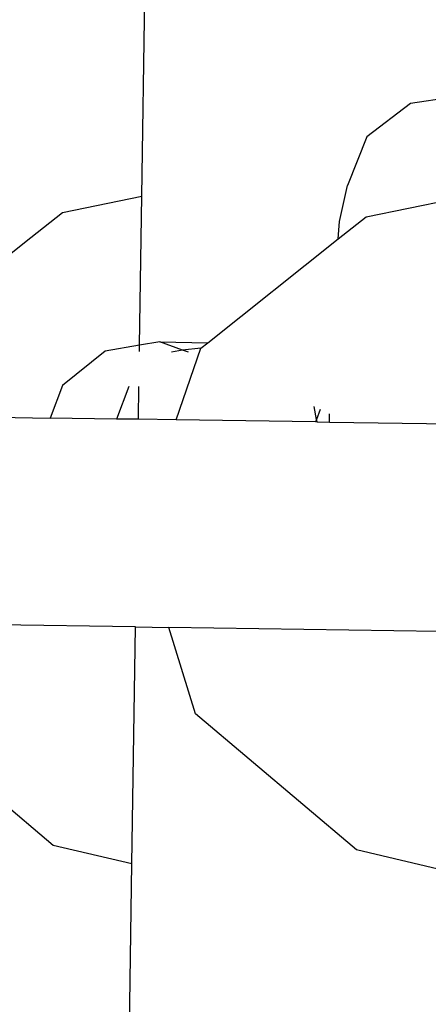
# Model space of a CAD drawing. Units: centimetres. Extents: x 14335 to 29324, y -238 to 9408.
# Drawn here: x 19914 to 19931, y 3704 to 3744 of the extents above; entities that cross this region are included whole.
import ezdxf

# ---------------------------------------------------------------- set-up
doc = ezdxf.new("R2010")
doc.units = ezdxf.units.CM
doc.layers.add('Размеры', color=1, linetype='Continuous', lineweight=5)
doc.dimstyles.new('размеры Маф', dxfattribs={"dimtxt": 150, "dimasz": 50, "dimexe": 50, "dimexo": 0.0625, "dimgap": 0.09, "dimtad": 1, "dimdec": 0, "dimzin": 0, "dimdsep": 46, "dimtxsty": 'Standard', "dimblk": 'ARCHTICK', "dimcen": 0.09, "dimdle": 50, "dimclrd": 256, "dimclre": 256, "dimclrt": 256, "dimadec": 0, "dimazin": 0, "dimtfac": 1, "dimtdec": 0, "dimtix": 1, "dimtofl": 0, "dimtmove": 0, "dimatfit": 3, "dimfxl": 1, "dimtolj": 1, "dimtzin": 0, "dimlwd": -1, "dimlwe": -1, "dimarcsym": 1})

# ---------------------------------------------------------------- blocks, each defined once
blk = doc.blocks.new('_ArchTick')
at = {"color": 0, "linetype": 'ByBlock', "const_width": 0.15}
blk.add_lwpolyline([(-0.5, -0.5), (0.5, 0.5)], dxfattribs=at)
blk = doc.blocks.new('*D12')
at = {"layer": 'Defpoints', "color": 0, "transparency": 16777216}
for p in [(14385.275, 5064.589), (28248.286, 4742.215), (28248.286, -188.265)]:
    blk.add_point(p, dxfattribs=at)
at = {"layer": 'Размеры', "transparency": 16777216}
for p, q in [((14385.275, 5064.526), (14385.275, -238.265)), ((28248.286, 4742.152), (28248.286, -238.265)), ((14335.275, -188.265), (28298.286, -188.265))]:
    blk.add_line(p, q, dxfattribs=at)
at = {"layer": 'Размеры', "transparency": 16777216, "xscale": 50, "yscale": 50, "zscale": 50, "rotation": 180}
blk.add_blockref('_ArchTick', (14385.275, -188.265), dxfattribs=at)
at = {"layer": 'Размеры', "transparency": 16777216, "xscale": 50, "yscale": 50, "zscale": 50}
blk.add_blockref('_ArchTick', (28248.286, -188.265), dxfattribs=at)
at = {"layer": 'Размеры', "transparency": 16777216, "insert": (21316.78, -113.175), "char_height": 150, "attachment_point": 5}
blk.add_mtext('\\A1;13863', dxfattribs=at)
blk = doc.blocks.new('*D13')
at = {"layer": 'Defpoints', "color": 0, "transparency": 16777216}
for p in [(15814.118, 9357.957), (29274.215, 9357.957), (15869.014, 954.759)]:
    blk.add_point(p, dxfattribs=at)
at = {"layer": 'Размеры', "transparency": 16777216}
for p, q in [((29274.215, 904.759), (29274.215, 9407.957)), ((15814.181, 9357.957), (29324.215, 9357.957)), ((15869.076, 954.759), (29324.215, 954.759))]:
    blk.add_line(p, q, dxfattribs=at)
at = {"layer": 'Размеры', "transparency": 16777216, "xscale": 50, "yscale": 50, "zscale": 50}
for p, rotation in [((29274.215, 9357.957), 90), ((29274.215, 954.759), 270)]:
    blk.add_blockref('_ArchTick', p, dxfattribs=dict(at, rotation=rotation))
at = {"layer": 'Размеры', "transparency": 16777216, "insert": (29199.125, 5156.358), "char_height": 150, "attachment_point": 5, "rotation": 90}
blk.add_mtext('\\A1;8403', dxfattribs=at)
blk = doc.blocks.new('*D14')
at = {"layer": 'Defpoints', "color": 0, "transparency": 16777216}
for p in [(25989.581, 4416.072), (15865.171, 2493.032), (25989.581, 1570.004)]:
    blk.add_point(p, dxfattribs=at)
at = {"layer": 'Размеры', "transparency": 16777216}
for p, q in [((25989.581, 4416.009), (25989.581, 1520.004)), ((15865.171, 2492.969), (15865.171, 1520.004)), ((15815.171, 1570.004), (26039.581, 1570.004))]:
    blk.add_line(p, q, dxfattribs=at)
at = {"layer": 'Размеры', "transparency": 16777216, "xscale": 50, "yscale": 50, "zscale": 50, "rotation": 180}
blk.add_blockref('_ArchTick', (15865.171, 1570.004), dxfattribs=at)
at = {"layer": 'Размеры', "transparency": 16777216, "xscale": 50, "yscale": 50, "zscale": 50}
blk.add_blockref('_ArchTick', (25989.581, 1570.004), dxfattribs=at)
at = {"layer": 'Размеры', "transparency": 16777216, "insert": (20927.376, 1645.094), "char_height": 150, "attachment_point": 5}
blk.add_mtext('\\A1;10124', dxfattribs=at)

msp = doc.modelspace()

# ---------------------------------------------------------------- linework, layer by layer
for p, q in [((19919.354, 3736.906), (19925.605, 4158.596)), ((19932.443, 3740.985), (19930.181, 3740.634)), ((19930.181, 3740.634), (19928.425, 3739.295)), ((19928.425, 3739.295), (19927.647, 3737.329)), ((19928.392, 3736.073), (19935.82, 3737.589)), ((19927.322, 3735.888), (19927.647, 3737.329)), ((19916.158, 3736.254), (19919.354, 3736.906)), ((19919.264, 3730.896), (19919.354, 3736.906)), ((19914.631, 3735.04), (19916.158, 3736.254)), ((19927.271, 3735.181), (19928.392, 3736.073)), ((19927.271, 3735.181), (19927.322, 3735.888)), ((19913.579, 3734.203), (19914.631, 3735.04)), ((19922.017, 3731.003), (19927.271, 3735.181)), ((19919.264, 3730.896), (19917.877, 3730.666)), ((19919.261, 3730.645), (19919.264, 3730.896)), ((19920.08, 3731.032), (19919.264, 3730.896)), ((19921.001, 3730.701), (19920.08, 3731.032)), ((19920.08, 3731.032), (19922.017, 3731.003)), ((19921.737, 3730.78), (19922.017, 3731.003)), ((19917.877, 3730.666), (19916.158, 3729.279)), ((19921.001, 3730.701), (19920.551, 3730.626)), ((19920.745, 3727.892), (19921.737, 3730.78)), ((19921.737, 3730.78), (19921.001, 3730.701)), ((19921.238, 3730.616), (19921.001, 3730.701)), ((19916.158, 3729.279), (19915.66, 3727.968)), ((19918.832, 3729.239), (19918.334, 3727.928)), ((19919.22, 3727.915), (19919.24, 3729.233)), ((19908.675, 3728.071), (19915.66, 3727.968)), ((19926.397, 3727.914), (19926.306, 3728.432)), ((19926.549, 3728.314), (19926.397, 3727.914)), ((19926.916, 3727.801), (19926.925, 3728.132)), ((19918.334, 3727.928), (19915.66, 3727.968)), ((19919.22, 3727.915), (19918.334, 3727.928)), ((19920.745, 3727.892), (19919.22, 3727.915)), ((19926.357, 3727.809), (19920.745, 3727.892)), ((19926.397, 3727.914), (19926.357, 3727.809)), ((19926.416, 3727.808), (19926.357, 3727.809)), ((19926.416, 3727.808), (19926.397, 3727.914)), ((19926.416, 3727.808), (19926.916, 3727.801)), ((19926.916, 3727.801), (19932.127, 3727.724)), ((19919.096, 3719.552), (19908.733, 3719.706)), ((19918.955, 3710.002), (19919.096, 3719.552)), ((19919.096, 3719.552), (19920.439, 3719.532)), ((19921.519, 3716.055), (19920.439, 3719.532)), ((19931.321, 3719.371), (19920.439, 3719.532)), ((19915.78, 3710.749), (19909.284, 3716.236)), ((19928.014, 3710.568), (19921.519, 3716.055)), ((19918.955, 3710.002), (19915.78, 3710.749)), ((19935.696, 3708.761), (19928.014, 3710.568)), ((19918.433, 3674.823), (19918.955, 3710.002))]:
    msp.add_line(p, q)

# ---------------------------------------------------------------- dimensions: what is measured, and where the dimension line sits
at = {"layer": 'Размеры'}
dim = msp.add_linear_dim(base=(29274.215, 9357.957), p1=(15869.014, 954.759), p2=(15814.118, 9357.957), angle=90, dimstyle='размеры Маф', dxfattribs=at)
dim.commit()
dim.dimension.update_dxf_attribs({"geometry": '*D13', "text_midpoint": (29199.125, 5156.358)})
for base, p1, p2, picture, middle in [((28248.286, -188.265), (14385.275, 5064.589), (28248.286, 4742.215), '*D12', (21316.78, -113.175)), ((25989.581, 1570.004), (15865.171, 2493.032), (25989.581, 4416.072), '*D14', (20927.376, 1645.094))]:
    dim = msp.add_linear_dim(base=base, p1=p1, p2=p2, dimstyle='размеры Маф', dxfattribs=at)
    dim.commit()
    dim.dimension.update_dxf_attribs({"geometry": picture, "text_midpoint": middle})

doc.saveas('drawing.dxf')
